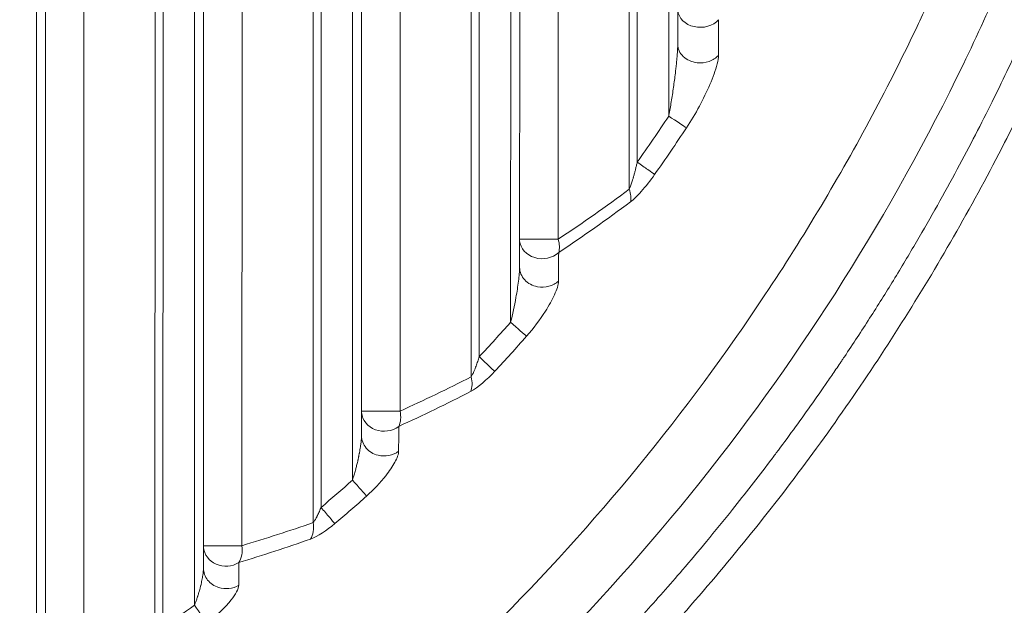
# Model space of a CAD drawing. Units: millimetres. Extents: x 2863 to 9959, y 1819 to 3492.
# Drawn here: x 4574 to 4617, y 2323 to 2349 of the extents above; entities that cross this region are included whole.
import ezdxf

# ---------------------------------------------------------------- set-up
doc = ezdxf.new("R2010")
doc.units = ezdxf.units.MM

msp = doc.modelspace()

# ---------------------------------------------------------------- linework, layer by layer
at = {"lineweight": 15, "ltscale": 9}
for p, q in [((4597.6869, 2439.6037), (4597.67088, 2338.82358)), ((4600.82198, 2341.03235), (4600.8373, 2437.39393)), ((4601.17592, 2342.23251), (4601.19086, 2436.19366)), ((4602.58343, 2434.15229), (4602.56914, 2344.27343)), ((4602.98238, 2430.97797), (4602.9691, 2347.44762)), ((4595.57583, 2386.28454), (4595.5677, 2335.14734)), ((4595.97528, 2386.28448), (4595.96753, 2337.56531)), ((4593.82067, 2332.72808), (4593.8289, 2384.52844)), ((4594.17456, 2333.61453), (4594.18266, 2384.52838)), ((4574.57527, 2382.63051), (4574.56502, 2318.18108)), ((4574.97472, 2382.63045), (4574.9647, 2319.58016)), ((4576.67788, 2382.74432), (4576.66799, 2320.50814)), ((4579.81884, 2321.13355), (4579.82862, 2382.6349)), ((4580.17267, 2321.64706), (4580.18237, 2382.63485)), ((4581.57526, 2382.63153), (4581.56572, 2322.60916)), ((4581.97471, 2382.63147), (4581.96543, 2324.25403)), ((4583.67788, 2382.74534), (4583.66873, 2325.24982)), ((4586.81965, 2326.27105), (4586.82861, 2382.63592)), ((4587.17351, 2326.94597), (4587.18236, 2382.63587)), ((4588.57525, 2382.63255), (4588.56659, 2328.15078)), ((4588.97471, 2382.63249), (4588.96636, 2330.11488)), ((4590.67789, 2382.90947), (4590.66967, 2331.21125))]:
    msp.add_line(p, q, dxfattribs=at)
at = {"lineweight": 15, "ltscale": 9, "extrusion": (0, 0, -1)}
for centre, major_axis, ratio, start_param, end_param in [((4603.96635, 2349.01426), (-1, -0.00173), 0.80901925, -2.51822019, -0.07587776), ((4569.29726, 2376.89257), (50.95354, 24.20171), 0.83685172, 1.33659951, 1.4052378), ((4596.96474, 2338.82369), (-1, -0.0022), 0.86518474, -2.38828643, -0.07535728), ((4596.96474, 2338.82369), (-1, 0.00016), 0.00000022, -2.35482518, -0.0774108), ((4597.15327, 2338.74624), (0.3434, -0.7528), 0.61742569, -1.39531936, -0.58123677), ((4600.72611, 2673.80448), (2.96258, 388.54928), 0.00240978, -2.61978413, -2.61328301), ((4568.35553, 2374.90346), (56.34765, 18.81165), 0.82288525, 1.38799356, 1.4470934), ((4589.96354, 2331.21136), (-1, -0.00256), 0.89316779, -2.27444254, -0.0749717), ((4589.96354, 2331.21136), (-1, 0.00016), 0.00000022, -2.35482518, -0.0774108), ((4590.14349, 2331.12111), (0.21442, -0.80963), 0.63588286, -1.51396165, -0.60369732), ((4601.1941, 2932.32668), (9.89225, 674.55245), 0.00576389, -2.67656769, -2.67293937), ((4582.9626, 2325.24993), (-1, -0.00284), 0.9096677, -2.17077779, -0.07467213), ((4582.9626, 2325.24993), (-1, 0.00016), 0.00000022, -2.35482518, -0.0774108), ((4583.13379, 2325.14916), (0.10449, -0.83944), 0.64275184, -1.61077772, -0.61216456), ((4606.79174, 3338.27127), (21.68566, 1115.30112), 0.0076369, -2.71389568, -2.71174114)]:
    msp.add_ellipse(centre, major_axis=major_axis, ratio=ratio, start_param=start_param, end_param=end_param, dxfattribs=at)
at = {"lineweight": 15, "ltscale": 9}
for centre, major_axis, ratio, start_param, end_param in [((4534.53388, 2389.22104), (0, 81.54197), 0.99999906, -2.18492873, -2.15462267), ((4602.57051, 2344.27343), (0.83436, -0.55122), 0.00075489, -1.57193897, -0.35020849), ((4534.53091, 2389.22368), (0, 82.48635), 0.99999906, -2.18492786, -2.15462354), ((4568.77867, 2376.67371), (51.6102, 24.58777), 0.8364011, -1.40255782, -1.33410186), ((4534.53244, 2389.22147), (0, 81.54336), 0.99999906, -2.32119562, -2.29579357), ((4595.56907, 2335.14734), (0.7485, -0.66313), 0.00090815, -1.57182139, -0.35009091), ((4534.53091, 2389.22368), (0, 82.48635), 0.99999906, -2.32119511, -2.29579408), ((4567.8138, 2374.65629), (57.0357, 19.14276), 0.82242179, -1.44456993, -1.38560136), ((4534.53171, 2389.22171), (0, 81.54405), 0.99999906, -2.43983202, -2.41724486), ((4588.56796, 2328.15078), (0.66265, -0.74893), 0.00102565, -1.57170381, -0.34997333), ((4534.53091, 2389.22368), (0, 82.48635), 0.99999906, -2.43983166, -2.41724522), ((4567.41447, 2373.35138), (60.70069, 13.8291), 0.81413803, -1.48776522, -1.43444699), ((4586.28776, 2326.17382), (0.14068, -0.83136), 0.6412351, 0.61044302, 1.57925009), ((4566.8467, 2373.09785), (61.4208, 14.11737), 0.81377279, -1.48544232, -1.43222902), ((4534.53126, 2389.22187), (0, 81.54446), 0.99999906, -2.54755373, -2.52679179), ((4581.56709, 2322.60916), (0.5768, -0.81689), 0.00111871, -1.57158624, -0.34985576)]:
    msp.add_ellipse(centre, major_axis=major_axis, ratio=ratio, start_param=start_param, end_param=end_param, dxfattribs=at)
for points, knots in [([(4528.17498, 2293.60963), (4531.8617, 2293.65765), (4535.23293, 2293.91186), (4539.80931, 2294.45662), (4541.25498, 2294.66574), (4543.30496, 2295.00516), (4543.96854, 2295.1226), (4544.93453, 2295.30346), (4545.41018, 2295.39507), (4545.95231, 2295.50362), (4546.22018, 2295.55828), (4546.36758, 2295.58863), (4546.43864, 2295.60334), (4546.47647, 2295.6112), (4546.4796, 2295.61185), (4549.72478, 2296.28617), (4552.81453, 2297.10212), (4557.21946, 2298.48623), (4558.64959, 2298.97435), (4560.73751, 2299.74035), (4561.42394, 2300.00132), (4562.43932, 2300.40047), (4562.94345, 2300.60198), (4563.52537, 2300.84027), (4563.81477, 2300.9602), (4563.96939, 2301.02466), (4564.04144, 2301.05479), (4564.08258, 2301.07202), (4564.09099, 2301.07555), (4567.21453, 2302.38528), (4570.18979, 2303.82534), (4575.85907, 2306.92378), (4578.55311, 2308.58213), (4583.65843, 2312.06809), (4586.06973, 2313.89567), (4589.4781, 2316.73031), (4590.57951, 2317.69077), (4592.18032, 2319.15092), (4592.96791, 2319.88587), (4593.86454, 2320.75101), (4594.30733, 2321.18541), (4594.55092, 2321.42637), (4594.66833, 2321.54312), (4594.73083, 2321.60541), (4594.73746, 2321.61203), (4599.34706, 2326.20982), (4603.38005, 2331.16723), (4608.55902, 2338.94996), (4610.14074, 2341.60218), (4612.29793, 2345.64382), (4612.98112, 2347.00159), (4613.95249, 2349.0513), (4614.42482, 2350.07941), (4614.95261, 2351.28399), (4615.21071, 2351.88748), (4615.34743, 2352.21109), (4615.4108, 2352.3622), (4615.44692, 2352.44856), (4615.45538, 2352.46881), (4616.80795, 2355.71021), (4617.96812, 2358.98751), (4618.94423, 2362.30456)], [0, 0, 0, 0, 0.03125, 0.03125, 0.046875, 0.046875, 0.0546875, 0.0546875, 0.05859375, 0.060546875, 0.061523437, 0.062011719, 0.062438965, 0.062438965, 0.0625, 0.0625, 0.09375, 0.09375, 0.109375, 0.109375, 0.1171875, 0.1171875, 0.12109375, 0.123046875, 0.124023437, 0.124511719, 0.12487793, 0.12487793, 0.125, 0.125, 0.15625, 0.15625, 0.1875, 0.1875, 0.21875, 0.21875, 0.234375, 0.234375, 0.2421875, 0.24609375, 0.248046875, 0.249023437, 0.24987793, 0.24987793, 0.25, 0.25, 0.3125, 0.3125, 0.34375, 0.34375, 0.359375, 0.359375, 0.3671875, 0.37109375, 0.373046875, 0.374023437, 0.374755859, 0.374755859, 0.375, 0.375, 0.409255959, 0.409255959, 0.409255959, 0.409255959]), ([(4528.45721, 2291.03938), (4542.88218, 2291.26342), (4557.24461, 2294.69195), (4570.2425, 2301.03815), (4576.74206, 2304.21155), (4582.90043, 2308.11451), (4588.56815, 2312.65371), (4594.23587, 2317.1929), (4599.41294, 2322.36832), (4603.96155, 2328.06698), (4608.51015, 2333.76564), (4612.4303, 2339.98753), (4615.61787, 2346.58016), (4616.83493, 2349.09732), (4617.9452, 2351.66852), (4618.94423, 2354.28387)], [0, 0, 0, 0, 0.142847275, 0.142847275, 0.142847275, 0.21427782, 0.21427782, 0.21427782, 0.285708365, 0.285708365, 0.285708365, 0.35713891, 0.35713891, 0.35713891, 0.384412039, 0.384412039, 0.384412039, 0.384412039]), ([(4528.32662, 2289.16418), (4528.67551, 2289.16904), (4529.04146, 2289.17598), (4529.80704, 2289.19511), (4530.20665, 2289.20729), (4531.03872, 2289.23809), (4531.4711, 2289.25668), (4532.12474, 2289.28938), (4532.33269, 2289.30041), (4533.00615, 2289.33832), (4533.4848, 2289.36847), (4534.47101, 2289.43819), (4534.97831, 2289.47769), (4536.02233, 2289.56747), (4536.55888, 2289.61769), (4537.33074, 2289.69659), (4537.55277, 2289.72001), (4537.8084, 2289.74786), (4537.83957, 2289.75127), (4537.89421, 2289.75727), (4537.91765, 2289.75985), (4537.94895, 2289.76331), (4537.95565, 2289.76406), (4538.45913, 2289.81986), (4538.93714, 2289.87654), (4539.86403, 2289.99271), (4540.31264, 2290.05223), (4541.17813, 2290.17256), (4541.59489, 2290.23337), (4542.39681, 2290.3551), (4542.78182, 2290.41602), (4543.3664, 2290.51169), (4543.57702, 2290.54689), (4544.13156, 2290.64126), (4544.46432, 2290.69979), (4545.09682, 2290.81397), (4545.39647, 2290.86962), (4545.75456, 2290.93761), (4545.8287, 2290.95178), (4546.17589, 2291.01851), (4546.4332, 2291.06914), (4546.70486, 2291.12354), (4546.73581, 2291.12976), (4546.89982, 2291.16276), (4547.02779, 2291.1888), (4547.21168, 2291.22654), (4547.27163, 2291.23891), (4547.35955, 2291.25712), (4547.38852, 2291.26313), (4547.43147, 2291.27207), (4547.45816, 2291.27763), (4547.48455, 2291.28314), (4547.49856, 2291.28606), (4547.49877, 2291.28611), (4547.50205, 2291.28679), (4548.34146, 2291.46219), (4549.16592, 2291.64558), (4550.78485, 2292.02636), (4551.57932, 2292.22375), (4553.1501, 2292.63366), (4553.92595, 2292.84637), (4555.40061, 2293.26901), (4556.10124, 2293.47834), (4556.81081, 2293.69848), (4556.83174, 2293.70498), (4558.17326, 2294.12204), (4559.48226, 2294.55874), (4561.00115, 2295.1005), (4561.22037, 2295.17955), (4562.19684, 2295.53552), (4562.95102, 2295.82079), (4564.07694, 2296.26226), (4564.45135, 2296.41168), (4565.19249, 2296.71265), (4565.55925, 2296.86413), (4565.9309, 2297.02022), (4565.93835, 2297.02335), (4566.34, 2297.19213), (4566.75108, 2297.36791), (4567.59733, 2297.73699), (4568.03234, 2297.93019), (4568.92329, 2298.33409), (4569.37897, 2298.54458), (4570.2159, 2298.93941), (4570.59255, 2299.11989), (4571.47282, 2299.54888), (4571.9814, 2299.80187), (4573.02106, 2300.33088), (4573.55208, 2300.60684), (4574.63599, 2301.18327), (4575.18884, 2301.48369), (4576.30553, 2302.10497), (4576.86897, 2302.42534), (4578.01204, 2303.09075), (4578.59156, 2303.43563), (4579.76822, 2304.15277), (4580.36534, 2304.525), (4581.57664, 2305.29861), (4582.19081, 2305.69999), (4582.85978, 2306.14812), (4582.90677, 2306.17966), (4582.96053, 2306.2158), (4582.96838, 2306.22108), (4582.97397, 2306.22485), (4583.82003, 2306.79397), (4584.64981, 2307.37073), (4586.28433, 2308.54291), (4587.08878, 2309.13844), (4588.67553, 2310.34929), (4589.45739, 2310.96478), (4590.48852, 2311.801), (4590.75237, 2312.01721), (4591.76582, 2312.85628), (4592.50101, 2313.48332), (4593.69528, 2314.53132), (4594.16349, 2314.95007), (4595.20417, 2315.89824), (4595.7726, 2316.42849), (4596.60891, 2317.22658), (4596.88495, 2317.49307), (4597.29497, 2317.8934), (4597.49897, 2318.09371), (4597.7352, 2318.32765), (4597.83606, 2318.42796), (4597.90322, 2318.49484), (4597.93763, 2318.52916), (4598.55355, 2319.1443), (4599.13804, 2319.74238), (4600.30267, 2320.96516), (4600.8828, 2321.58958), (4602.0345, 2322.86238), (4602.6061, 2323.51034), (4603.53144, 2324.58801), (4603.88604, 2325.00786), (4604.62701, 2325.90035), (4605.01322, 2326.37422), (4605.94991, 2327.54592), (4606.4991, 2328.25185), (4607.14039, 2329.10018), (4607.23578, 2329.22699), (4607.84101, 2330.03564), (4608.34786, 2330.73111), (4609.10242, 2331.79577), (4609.35299, 2332.15424), (4609.72727, 2332.69733), (4609.85177, 2332.87926), (4610.0381, 2333.1535), (4610.13117, 2333.29096), (4610.25118, 2333.46917), (4610.30918, 2333.5556), (4610.3401, 2333.60174), (4610.3431, 2333.60622), (4610.73425, 2334.19021), (4611.10696, 2334.75966), (4611.83043, 2335.889), (4612.18088, 2336.44869), (4612.87383, 2337.57899), (4613.21497, 2338.14865), (4613.86266, 2339.25385), (4614.16986, 2339.78987), (4614.77108, 2340.86066), (4615.0642, 2341.39466), (4615.62597, 2342.43936), (4615.89462, 2342.95007), (4616.40862, 2343.94686), (4616.65398, 2344.43296), (4617.028, 2345.1883), (4617.16366, 2345.46562), (4617.51652, 2346.19516), (4617.72704, 2346.63927), (4617.99268, 2347.20978), (4618.05655, 2347.3478), (4618.3163, 2347.91239), (4618.50338, 2348.3269), (4618.76028, 2348.90588), (4618.83752, 2349.08135), (4618.92343, 2349.27801), (4618.93385, 2349.30189), (4618.94423, 2349.32572)], [0, 0, 0, 0, 0.004530007, 0.004530007, 0.009055637, 0.009055637, 0.013570077, 0.013570077, 0.015625, 0.015625, 0.02011606, 0.02011606, 0.024570342, 0.024570342, 0.029000817, 0.029000817, 0.030761719, 0.030761719, 0.031005859, 0.031005859, 0.031188965, 0.031188965, 0.03125, 0.03125, 0.034620591, 0.034620591, 0.038019049, 0.038019049, 0.041430769, 0.041430769, 0.044859146, 0.044859146, 0.046875, 0.046875, 0.050317366, 0.050317366, 0.053768046, 0.053768046, 0.0546875, 0.0546875, 0.058144637, 0.058144637, 0.05859375, 0.05859375, 0.060546875, 0.060546875, 0.061523438, 0.061523438, 0.062011719, 0.062011719, 0.062255859, 0.062469482, 0.062469482, 0.0625, 0.0625, 0.0625, 0.0703125, 0.0703125, 0.078125, 0.078125, 0.086056265, 0.086056265, 0.093505859, 0.093505859, 0.09375, 0.09375, 0.107117077, 0.107117077, 0.109375, 0.109375, 0.1171875, 0.1171875, 0.12109375, 0.12109375, 0.124938965, 0.124938965, 0.125, 0.125, 0.130821455, 0.130821455, 0.136608378, 0.136608378, 0.142334576, 0.142334576, 0.146851512, 0.146851512, 0.152687845, 0.152687845, 0.158509431, 0.158509431, 0.164321472, 0.164321472, 0.170023924, 0.170023924, 0.175691115, 0.175691115, 0.181351417, 0.181351417, 0.187011719, 0.187011719, 0.187438965, 0.187438965, 0.1875, 0.1875, 0.1875, 0.196727613, 0.196727613, 0.206038144, 0.206038144, 0.215472575, 0.215472575, 0.21875, 0.21875, 0.228156901, 0.228156901, 0.234375, 0.234375, 0.2421875, 0.2421875, 0.24609375, 0.24609375, 0.248046875, 0.249023438, 0.249511719, 0.249511719, 0.25, 0.25, 0.258730533, 0.258730533, 0.267385558, 0.267385558, 0.275928759, 0.275928759, 0.28125, 0.28125, 0.28707203, 0.28707203, 0.295415303, 0.295415303, 0.296875, 0.296875, 0.3046875, 0.3046875, 0.30859375, 0.30859375, 0.310546875, 0.310546875, 0.311523438, 0.312011719, 0.312438965, 0.312438965, 0.3125, 0.3125, 0.317485733, 0.317485733, 0.322529618, 0.322529618, 0.327834713, 0.327834713, 0.333012099, 0.333012099, 0.338381049, 0.338381049, 0.34375, 0.34375, 0.349114293, 0.349114293, 0.352305469, 0.352305469, 0.357647886, 0.357647886, 0.359375, 0.359375, 0.364783266, 0.364783266, 0.3671875, 0.3671875, 0.367520606, 0.367520606, 0.367520606, 0.367520606]), ([(4602.9691, 2347.44762), (4602.96909, 2347.41342), (4602.96838, 2347.37673), (4602.96574, 2347.29657), (4602.96373, 2347.2528), (4602.95879, 2347.16363), (4602.95589, 2347.11834), (4602.94842, 2347.01341), (4602.94362, 2346.95321), (4602.93276, 2346.82749), (4602.92666, 2346.76184), (4602.91812, 2346.67498), (4602.91608, 2346.65454), (4602.90628, 2346.55806), (4602.89802, 2346.48116), (4602.88067, 2346.32664), (4602.87158, 2346.24903), (4602.84974, 2346.07003), (4602.83675, 2345.96835), (4602.80922, 2345.76121), (4602.79465, 2345.65571), (4602.76418, 2345.44274), (4602.74825, 2345.33527), (4602.71565, 2345.12272), (4602.69898, 2345.01765), (4602.66509, 2344.81114), (4602.64789, 2344.70969), (4602.61336, 2344.5128), (4602.59607, 2344.4173), (4602.57531, 2344.3062), (4602.57223, 2344.2898), (4602.56914, 2344.27343)], [0.000604841, 0.000604841, 0.000604841, 0.000604841, 0.046330918, 0.046330918, 0.095454759, 0.095454759, 0.142857143, 0.142857143, 0.203099313, 0.203099313, 0.266346949, 0.266346949, 0.285714286, 0.285714286, 0.357441918, 0.357441918, 0.428571429, 0.428571429, 0.520626911, 0.520626911, 0.615330341, 0.615330341, 0.711497756, 0.711497756, 0.80574094, 0.80574094, 0.897439532, 0.897439532, 0.984842133, 0.984842133, 1, 1, 1, 1]), ([(4602.9691, 2347.44898), (4602.96888, 2347.25396), (4603.14735, 2346.86453), (4603.76195, 2346.59272), (4604.37601, 2346.65929), (4604.66754, 2346.84664), (4604.77384, 2346.96441)], [0, 0, 0, 0, 0.28571429, 0.57142857, 0.78571429, 1, 1, 1, 1]), ([(4603.35408, 2343.75546), (4603.76645, 2344.37964), (4604.20941, 2345.2056), (4604.58452, 2346.14539), (4604.72579, 2346.59251), (4604.77348, 2346.85684), (4604.77384, 2346.96441)], [0, 0, 0, 0, 0.57142857, 0.71428571, 0.85714286, 1, 1, 1, 1]), ([(4618.94423, 2346.15208), (4618.46098, 2345.12518), (4617.96063, 2344.10678), (4616.08755, 2340.45065), (4614.6145, 2337.86274), (4611.44874, 2332.82797), (4609.75229, 2330.37653), (4606.15497, 2325.64069), (4604.24993, 2323.35218), (4600.25354, 2318.96018), (4598.15852, 2316.85221), (4593.78323, 2312.81667), (4591.49732, 2310.88687), (4586.76063, 2307.22956), (4584.30439, 2305.49983), (4579.25291, 2302.26529), (4576.65249, 2300.75789), (4571.34193, 2297.98821), (4568.62659, 2296.72352), (4563.10879, 2294.44567), (4560.30142, 2293.42948), (4554.59374, 2291.64092), (4551.68747, 2290.86899), (4545.81176, 2289.58106), (4542.83656, 2289.06514), (4536.8558, 2288.29828), (4533.84457, 2288.04693), (4529.8732, 2287.89347), (4528.91463, 2287.87006), (4527.95601, 2287.86032)], [204.45354549, 204.45354549, 204.45354549, 204.45354549, 207.86993141, 207.86993141, 216.83238285, 216.83238285, 225.82013772, 225.82013772, 234.81350785, 234.81350785, 243.80700799, 243.80700799, 252.87663238, 252.87663238, 262.00070786, 262.00070786, 271.14466193, 271.14466193, 280.2711971, 280.2711971, 289.38072734, 289.38072734, 298.56540925, 298.56540925, 307.7955867, 307.7955867, 317.03642109, 317.03642109, 319.97416359, 319.97416359, 319.97416359, 319.97416359]), ([(4600.82198, 2341.03235), (4600.83037, 2341.0511), (4600.83912, 2341.07176), (4600.85699, 2341.11617), (4600.86608, 2341.13977), (4600.88582, 2341.19328), (4600.89654, 2341.22357), (4600.91746, 2341.28506), (4600.9276, 2341.31581), (4600.94668, 2341.37549), (4600.95554, 2341.40389), (4600.96911, 2341.44834), (4600.97368, 2341.46347), (4600.9857, 2341.50367), (4600.99321, 2341.52921), (4601.00193, 2341.55936), (4601.00335, 2341.5643), (4601.01679, 2341.61097), (4601.0299, 2341.65768), (4601.05575, 2341.75238), (4601.06842, 2341.79986), (4601.09384, 2341.89748), (4601.10657, 2341.94741), (4601.13184, 2342.04878), (4601.14435, 2342.09997), (4601.16331, 2342.1791), (4601.16959, 2342.20558), (4601.17592, 2342.23251)], [0, 0, 0, 0, 0.08514903, 0.08514903, 0.16700373, 0.16700373, 0.25717146, 0.25717146, 0.33751392, 0.33751392, 0.40466186, 0.40466186, 0.43827487, 0.43827487, 0.4921875, 0.4921875, 0.5, 0.5, 0.625, 0.625, 0.73860167, 0.73860167, 0.84720572, 0.84720572, 0.94975362, 0.94975362, 1, 1, 1, 1]), ([(4600.87262, 2340.47604), (4601.02562, 2340.59083), (4601.40517, 2340.96782), (4601.75647, 2341.4239), (4601.94481, 2341.69101)], [0, 0, 0, 0, 0.42857143, 1, 1, 1, 1]), ([(4595.96753, 2337.56531), (4595.96752, 2337.48794), (4595.95654, 2337.29914), (4595.90651, 2336.85611), (4595.78974, 2336.12432), (4595.65665, 2335.49863), (4595.5677, 2335.14734)], [0.000672386, 0.000672386, 0.000672386, 0.000672386, 0.142857143, 0.285714286, 0.571428571, 1, 1, 1, 1]), ([(4595.96753, 2337.5664), (4595.96735, 2337.36953), (4596.12759, 2336.97624), (4596.68982, 2336.67658), (4597.27512, 2336.70007), (4597.57371, 2336.86033), (4597.69109, 2336.96723)], [0, 0, 0, 0, 0.28571429, 0.57142857, 0.78571429, 1, 1, 1, 1]), ([(4596.27196, 2334.5242), (4596.58673, 2334.8795), (4597.05819, 2335.5119), (4597.47273, 2336.25089), (4597.65123, 2336.69845), (4597.69082, 2336.88913), (4597.69109, 2336.96723)], [0, 0, 0, 0, 0.42857143, 0.71428571, 0.85714286, 1, 1, 1, 1]), ([(4593.82067, 2332.72808), (4593.83071, 2332.74351), (4593.84121, 2332.76091), (4593.86285, 2332.79943), (4593.87399, 2332.82048), (4593.89085, 2332.85421), (4593.89629, 2332.86534), (4593.91433, 2332.90316), (4593.92727, 2332.93164), (4593.95664, 2332.99928), (4593.97324, 2333.03942), (4593.99188, 2333.08663), (4593.9937, 2333.09125), (4593.99571, 2333.09639), (4593.99619, 2333.09761), (4594.00967, 2333.13212), (4594.02321, 2333.16783), (4594.04892, 2333.23786), (4594.06096, 2333.27147), (4594.08487, 2333.33983), (4594.0967, 2333.37438), (4594.11979, 2333.44335), (4594.13101, 2333.47752), (4594.15299, 2333.54576), (4594.16372, 2333.57966), (4594.17456, 2333.61453)], [0, 0, 0, 0, 0.10259466, 0.10259466, 0.20326275, 0.20326275, 0.25, 0.25, 0.35627469, 0.35627469, 0.484375, 0.484375, 0.49602868, 0.49602868, 0.5, 0.5, 0.625, 0.625, 0.72970475, 0.72970475, 0.82761786, 0.82761786, 0.91700393, 0.91700393, 1, 1, 1, 1]), ([(4588.56659, 2328.15078), (4588.57775, 2328.18534), (4588.58954, 2328.22265), (4588.60186, 2328.26277), (4588.6183, 2328.31632), (4588.63571, 2328.37487), (4588.65382, 2328.43843), (4588.67194, 2328.50199), (4588.69078, 2328.57056), (4588.71006, 2328.64406), (4588.71177, 2328.65058), (4588.71377, 2328.65823), (4588.7152, 2328.66373), (4588.73085, 2328.72385), (4588.74609, 2328.78408), (4588.7608, 2328.84444), (4588.76761, 2328.87234), (4588.7743, 2328.90026), (4588.78087, 2328.92822), (4588.78984, 2328.96639), (4588.79858, 2329.00461), (4588.80708, 2329.04287), (4588.80842, 2329.04892), (4588.80976, 2329.05497), (4588.81109, 2329.06102), (4588.81596, 2329.08318), (4588.82075, 2329.10536), (4588.82545, 2329.12756), (4588.8278, 2329.13866), (4588.83013, 2329.14976), (4588.83243, 2329.16086), (4588.83358, 2329.16642), (4588.83473, 2329.17197), (4588.83587, 2329.17753), (4588.83693, 2329.18271), (4588.83773, 2329.18661), (4588.83901, 2329.1928), (4588.84739, 2329.23317), (4588.85619, 2329.27684), (4588.864, 2329.31704), (4588.86591, 2329.32683), (4588.86778, 2329.33654), (4588.86962, 2329.34618), (4588.87962, 2329.39853), (4588.88874, 2329.44871), (4588.89702, 2329.49669), (4588.90512, 2329.54356), (4588.91242, 2329.58834), (4588.919, 2329.63105), (4588.92429, 2329.66543), (4588.92911, 2329.69847), (4588.93346, 2329.73008), (4588.93801, 2329.76311), (4588.94204, 2329.79458), (4588.94558, 2329.82444), (4588.94942, 2329.85679), (4588.95268, 2329.88725), (4588.95539, 2329.91583), (4588.95824, 2329.94596), (4588.9605, 2329.97399), (4588.9622, 2330), (4588.96407, 2330.02868), (4588.96527, 2330.05489), (4588.96588, 2330.07879), (4588.9662, 2330.09146), (4588.96636, 2330.10348), (4588.96636, 2330.11488)], [0, 0, 0, 0, 0.065987966, 0.065987966, 0.065987966, 0.154087733, 0.154087733, 0.154087733, 0.2421875, 0.2421875, 0.2421875, 0.25, 0.25, 0.25, 0.335479465, 0.335479465, 0.335479465, 0.375, 0.375, 0.375, 0.428970271, 0.428970271, 0.428970271, 0.4375, 0.4375, 0.4375, 0.46875, 0.46875, 0.46875, 0.484375, 0.484375, 0.484375, 0.4921875, 0.4921875, 0.4921875, 0.499480198, 0.499480198, 0.499480198, 0.547068679, 0.547068679, 0.547068679, 0.558654259, 0.558654259, 0.558654259, 0.62157998, 0.62157998, 0.62157998, 0.683056659, 0.683056659, 0.683056659, 0.732543647, 0.732543647, 0.732543647, 0.784260566, 0.784260566, 0.784260566, 0.840286969, 0.840286969, 0.840286969, 0.8993444, 0.8993444, 0.8993444, 0.964482929, 0.964482929, 0.964482929, 0.999030585, 0.999030585, 0.999030585, 0.999030585]), ([(4588.96636, 2330.11584), (4588.96619, 2329.92248), (4589.11122, 2329.53617), (4589.62819, 2329.22086), (4590.18466, 2329.20621), (4590.48451, 2329.33705), (4590.60872, 2329.43027)], [0, 0, 0, 0, 0.28571429, 0.57142857, 0.78571429, 1, 1, 1, 1]), ([(4589.19018, 2327.44702), (4589.51053, 2327.73046), (4589.99541, 2328.25085), (4590.47416, 2328.95559), (4590.60832, 2329.3037), (4590.60872, 2329.43027)], [0, 0, 0, 0, 0.42857143, 0.71428571, 1, 1, 1, 1]), ([(4586.81965, 2326.27105), (4586.83029, 2326.28218), (4586.84149, 2326.29525), (4586.86478, 2326.3252), (4586.87686, 2326.34202), (4586.89252, 2326.36546), (4586.89565, 2326.37022), (4586.91259, 2326.39638), (4586.9269, 2326.41995), (4586.9541, 2326.46736), (4586.96682, 2326.49053), (4586.98216, 2326.51963), (4586.98472, 2326.5245), (4586.98897, 2326.53269), (4586.99074, 2326.5361), (4587.0065, 2326.56671), (4587.02122, 2326.59643), (4587.05025, 2326.6573), (4587.06449, 2326.68812), (4587.09261, 2326.75099), (4587.10644, 2326.7828), (4587.13343, 2326.84668), (4587.14655, 2326.8785), (4587.16436, 2326.92287), (4587.16893, 2326.93435), (4587.17351, 2326.94597)], [0, 0, 0, 0, 0.11211471, 0.11211471, 0.22270381, 0.22270381, 0.25, 0.25, 0.36913395, 0.36913395, 0.46875, 0.46875, 0.48635957, 0.48635957, 0.5, 0.5, 0.63111737, 0.63111737, 0.75111466, 0.75111466, 0.86265787, 0.86265787, 0.96491696, 0.96491696, 1, 1, 1, 1]), ([(4581.56572, 2322.60916), (4581.57758, 2322.63846), (4581.58998, 2322.66996), (4581.61897, 2322.746), (4581.63582, 2322.79183), (4581.66842, 2322.88445), (4581.68405, 2322.93043), (4581.70216, 2322.98597), (4581.70441, 2322.9929), (4581.70911, 2323.00746), (4581.71183, 2323.01593), (4581.71517, 2323.02644), (4581.71606, 2323.02924), (4581.7326, 2323.0814), (4581.74791, 2323.13125), (4581.7697, 2323.20519), (4581.77661, 2323.22909), (4581.79387, 2323.2902), (4581.80404, 2323.32747), (4581.81872, 2323.38358), (4581.82353, 2323.40232), (4581.83059, 2323.43047), (4581.83292, 2323.43986), (4581.83637, 2323.45397), (4581.83752, 2323.45867), (4581.8398, 2323.46808), (4581.84067, 2323.47168), (4581.85271, 2323.52076), (4581.86254, 2323.56269), (4581.88089, 2323.6444), (4581.88938, 2323.68411), (4581.90518, 2323.76188), (4581.91243, 2323.79981), (4581.92582, 2323.87444), (4581.93186, 2323.91091), (4581.93785, 2323.95034), (4581.93858, 2323.95523), (4581.94356, 2323.98896), (4581.94726, 2324.01642), (4581.95381, 2324.07033), (4581.95658, 2324.09656), (4581.96115, 2324.14783), (4581.96286, 2324.17256), (4581.96495, 2324.21656), (4581.96543, 2324.2361), (4581.96543, 2324.25403)], [0, 0, 0, 0, 0.066839325, 0.066839325, 0.150607163, 0.150607163, 0.223999251, 0.223999251, 0.234375, 0.234375, 0.24562639, 0.24562639, 0.25, 0.25, 0.33467312, 0.33467312, 0.375, 0.375, 0.4375, 0.4375, 0.46875, 0.46875, 0.484375, 0.484375, 0.4921875, 0.4921875, 0.5, 0.5, 0.558576382, 0.558576382, 0.618237117, 0.618237117, 0.680282027, 0.680282027, 0.746239708, 0.746239708, 0.755662905, 0.755662905, 0.811781575, 0.811781575, 0.872069605, 0.872069605, 0.937767311, 0.937767311, 0.999006449, 0.999006449, 0.999006449, 0.999006449]), ([(4581.96543, 2324.2549), (4581.96529, 2324.06695), (4582.09664, 2323.69286), (4582.70394, 2323.2775), (4583.27035, 2323.34304), (4583.52662, 2323.50137)], [0, 0, 0, 0, 0.28571429, 0.57142857, 1, 1, 1, 1]), ([(4582.10863, 2321.84154), (4582.54204, 2322.14756), (4583.07197, 2322.64616), (4583.45674, 2323.21439), (4583.5264, 2323.41972), (4583.52662, 2323.50137)], [0, 0, 0, 0, 0.57142857, 0.78571429, 1, 1, 1, 1])]:
    msp.add_open_spline(points, degree=3, knots=knots, dxfattribs=at)
for points in [[(4604.77384, 2346.96441), (4604.77559, 2347.49225), (4604.77734, 2348.01855), (4604.77908, 2348.54338)], [(4601.94481, 2341.69101), (4601.88763, 2341.73114), (4601.67481, 2341.88088), (4601.34234, 2342.11517), (4601.17592, 2342.23251)], [(4600.82198, 2341.03235), (4600.85945, 2340.93207), (4600.90685, 2340.73154), (4600.89386, 2340.55399), (4600.87262, 2340.47604)], [(4594.86277, 2332.97373), (4594.81157, 2333.02122), (4594.62105, 2333.19841), (4594.32349, 2333.47568), (4594.17456, 2333.61453)], [(4593.79047, 2332.0759), (4594.12342, 2332.24783), (4594.52069, 2332.60682), (4594.86277, 2332.97373)], [(4593.82067, 2332.72808), (4593.8515, 2332.60795), (4593.8781, 2332.36775), (4593.83087, 2332.16241), (4593.79047, 2332.0759)], [(4587.78104, 2326.22832), (4587.73582, 2326.28151), (4587.56761, 2326.47995), (4587.30496, 2326.79046), (4587.17351, 2326.94597)], [(4586.70862, 2325.54432), (4587.02529, 2325.65595), (4587.42833, 2325.93017), (4587.78104, 2326.22832)]]:
    msp.add_open_spline(points, degree=3, dxfattribs=at)

doc.saveas('drawing.dxf')
